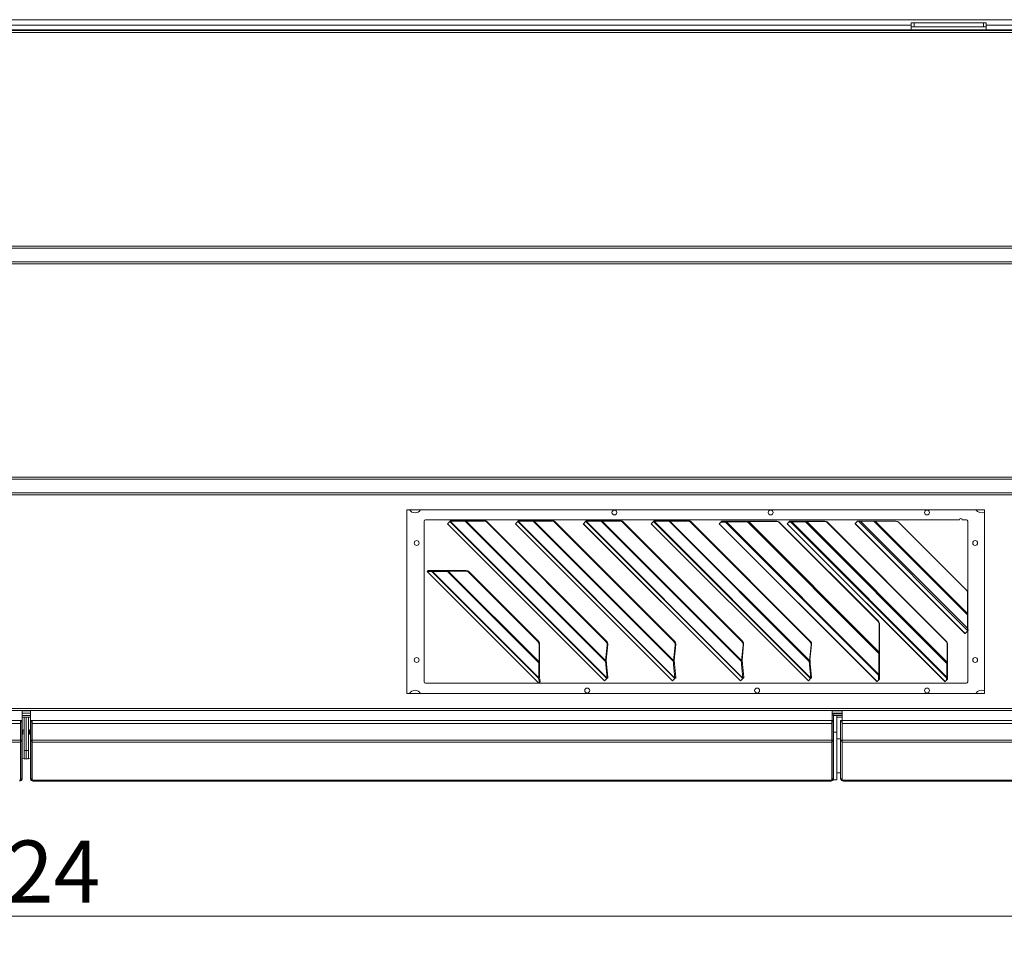
# Model space of a CAD drawing. Units: millimetres. Extents: x 187 to 21753, y 279 to 5832.
# Drawn here: x 4165 to 4890, y 3258 to 3937 of the extents above; entities that cross this region are included whole.
import ezdxf

# ---------------------------------------------------------------- set-up
doc = ezdxf.new("R2010")
doc.units = ezdxf.units.MM
doc.header["$LTSCALE"] = 20
doc.layers.add('AM - Dimension', color=9, linetype='Continuous', lineweight=5, true_color=0x808080)
doc.layers.add('AM - Drawing', color=7, linetype='Continuous', lineweight=5)
doc.styles.add('Libre Frankling 9pkt Light', font='txt.shx')
doc.dimstyles.new('AM salgstegninger', dxfattribs={"dimscale": 20, "dimtxt": 2.28, "dimasz": 2, "dimexe": 1, "dimexo": 0.5, "dimgap": 0.5, "dimtad": 1, "dimdec": 0, "dimrnd": 1e-08, "dimtxsty": 'Libre Frankling 9pkt Light', "dimblk": 'Filled-2', "dimcen": 0.09, "dimdle": 6, "dimclrd": 8, "dimclre": 8, "dimclrt": 7, "dimadec": 0, "dimazin": 2, "dimtfac": 1, "dimtdec": 0, "dimtmove": 0, "dimatfit": 3, "dimldrblk": 'Filled-2', "dimfxl": 1, "dimtolj": 1, "dimlwd": 0, "dimlwe": 0, "dimarcsym": 0})

# ---------------------------------------------------------------- blocks, each defined once
blk = doc.blocks.new('Filled-2')
at = {"color": 0}
for p, q in [((0, 0), (-1, 0.25)), ((-1, 0.25), (-1, -0.25)), ((-1, 0), (0, 0)), ((-1, -0.25), (0, 0))]:
    blk.add_line(p, q, dxfattribs=at)
at = {"color": 0, "flags": 128}
blk.add_lwpolyline([(-1, -0.25), (0, 0), (-1, 0.25), (-1, -0.25)], dxfattribs=at)
at = {"color": 0}
blk.add_solid([(-1, -0.25), (0, 0), (-1, 0.25), (-1, -0.25)], dxfattribs=at)
blk = doc.blocks.new('*D45')
at = {"layer": 'AM - Dimension', "color": 8, "lineweight": 0, "transparency": 16777216}
for p, q in [((3007.89, 3420.3), (3007.89, 3257.52)), ((5331.89, 3420.3), (5331.89, 3257.52)), ((3047.89, 3277.52), (5291.89, 3277.52))]:
    blk.add_line(p, q, dxfattribs=at)
at = {"layer": 'Defpoints', "color": 0, "transparency": 16777216}
for p in [(3007.89, 3430.3), (5331.89, 3430.3), (5331.89, 3277.52)]:
    blk.add_point(p, dxfattribs=at)
at = {"layer": 'AM - Dimension', "color": 8, "lineweight": 0, "transparency": 16777216, "xscale": 40, "yscale": 40, "zscale": 40, "rotation": 180}
blk.add_blockref('Filled-2', (3007.89, 3277.52), dxfattribs=at)
at = {"layer": 'AM - Dimension', "color": 8, "lineweight": 0, "transparency": 16777216, "xscale": 40, "yscale": 40, "zscale": 40}
blk.add_blockref('Filled-2', (5331.89, 3277.52), dxfattribs=at)
at = {"layer": 'AM - Dimension', "color": 7, "lineweight": 5, "transparency": 16777216, "insert": (4086.29, 3310.32), "char_height": 45.6, "attachment_point": 4, "style": 'Libre Frankling 9pkt Light'}
blk.add_mtext('\\A1;2324', dxfattribs=at)

msp = doc.modelspace()

# ---------------------------------------------------------------- linework, layer by layer
at = {"layer": 'AM - Drawing'}
for p, q in [((4930.29, 3936.8), (3591.89, 3936.8)), ((4821.14, 3934.45), (4821.14, 3931.45)), ((4821.14, 3934.45), (4823.14, 3934.45)), ((4823.14, 3931.45), (4823.14, 3934.45)), ((4874.14, 3934.45), (4823.14, 3934.45)), ((4874.14, 3934.45), (4876.14, 3934.45)), ((4874.14, 3934.45), (4874.14, 3931.45)), ((4876.14, 3931.45), (4876.14, 3934.45)), ((3013.75, 3928.8), (5326.03, 3928.8)), ((5326.03, 3927.3), (3013.75, 3927.3)), ((5313.39, 3929.4), (3026.39, 3929.4)), ((3681.14, 3932.8), (4821.14, 3932.8)), ((4823.14, 3931.45), (4821.14, 3931.45)), ((4821.14, 3929.4), (4821.14, 3931.45)), ((4823.14, 3931.45), (4874.14, 3931.45)), ((4876.14, 3931.45), (4874.14, 3931.45)), ((4876.14, 3932.8), (4930.29, 3932.8)), ((4876.14, 3929.4), (4876.14, 3931.45)), ((3013.75, 3770.3), (5326.03, 3770.3)), ((5326.03, 3768.8), (3013.75, 3768.8)), ((3013.75, 3758.8), (5326.03, 3758.8)), ((5326.03, 3757.3), (3013.75, 3757.3)), ((3013.75, 3600.3), (5326.03, 3600.3)), ((5326.03, 3598.8), (3013.75, 3598.8)), ((3013.75, 3588.8), (5326.03, 3588.8)), ((5326.03, 3587.3), (3013.75, 3587.3)), ((4876.64, 3588.9), (3618.64, 3588.9)), ((4449.89, 3576.3), (4874.89, 3576.3)), ((4449.89, 3441.3), (4449.89, 3576.3)), ((4874.89, 3576.3), (4874.89, 3441.3)), ((4462.64, 3449.9), (4462.64, 3567.9)), ((4463.64, 3568.9), (4856.64, 3568.9)), ((4479.77, 3566.06), (4479.79, 3566.08)), ((4479.77, 3566.06), (4595.37, 3450.47)), ((4479.79, 3566.08), (4481.48, 3567.77)), ((4595.39, 3450.49), (4479.79, 3566.08)), ((4481.48, 3567.77), (4482.17, 3568.47)), ((4481.51, 3567.77), (4481.48, 3567.77)), ((4482.2, 3568.47), (4481.51, 3567.77)), ((4481.51, 3567.77), (4597.06, 3452.22)), ((4481.86, 3567.89), (4482.44, 3568.47)), ((4492.87, 3567.89), (4481.86, 3567.89)), ((4597.2, 3452.55), (4481.86, 3567.89)), ((4482.17, 3568.47), (4482.2, 3568.47)), ((4482.44, 3568.47), (4493.45, 3568.47)), ((4493.29, 3568.31), (4492.87, 3567.89)), ((4492.87, 3567.89), (4596.06, 3464.7)), ((4493.45, 3568.47), (4493.29, 3568.31)), ((4493.55, 3568.11), (4493.9, 3568.47)), ((4506.43, 3568.11), (4493.55, 3568.11)), ((4596.2, 3465.46), (4493.55, 3568.11)), ((4493.9, 3568.47), (4506.79, 3568.47)), ((4506.43, 3568.11), (4506.79, 3568.47)), ((4508.67, 3567.15), (4509.02, 3567.5)), ((4508.67, 3567.15), (4596.43, 3479.38)), ((4509.02, 3567.5), (4596.79, 3479.74)), ((4529.77, 3566.06), (4529.79, 3566.08)), ((4529.77, 3566.06), (4645.37, 3450.47)), ((4529.79, 3566.08), (4531.48, 3567.77)), ((4645.39, 3450.49), (4529.79, 3566.08)), ((4531.48, 3567.77), (4532.17, 3568.47)), ((4531.51, 3567.77), (4531.48, 3567.77)), ((4532.2, 3568.47), (4531.51, 3567.77)), ((4531.51, 3567.77), (4647.06, 3452.22)), ((4531.86, 3567.89), (4532.44, 3568.47)), ((4542.87, 3567.89), (4531.86, 3567.89)), ((4647.2, 3452.55), (4531.86, 3567.89)), ((4532.17, 3568.47), (4532.2, 3568.47)), ((4532.44, 3568.47), (4543.45, 3568.47)), ((4543.29, 3568.31), (4542.87, 3567.89)), ((4542.87, 3567.89), (4646.06, 3464.7)), ((4543.45, 3568.47), (4543.29, 3568.31)), ((4543.55, 3568.11), (4543.9, 3568.47)), ((4556.43, 3568.11), (4543.55, 3568.11)), ((4646.2, 3465.46), (4543.55, 3568.11)), ((4543.9, 3568.47), (4556.79, 3568.47)), ((4556.43, 3568.11), (4556.79, 3568.47)), ((4558.67, 3567.15), (4559.02, 3567.5)), ((4558.67, 3567.15), (4646.43, 3479.38)), ((4559.02, 3567.5), (4646.79, 3479.74)), ((4579.77, 3566.06), (4579.79, 3566.08)), ((4579.77, 3566.06), (4695.37, 3450.47)), ((4579.79, 3566.08), (4581.48, 3567.77)), ((4695.39, 3450.49), (4579.79, 3566.08)), ((4581.48, 3567.77), (4582.17, 3568.47)), ((4581.51, 3567.77), (4581.48, 3567.77)), ((4582.2, 3568.47), (4581.51, 3567.77)), ((4581.51, 3567.77), (4697.06, 3452.22)), ((4581.86, 3567.89), (4582.44, 3568.47)), ((4592.87, 3567.89), (4581.86, 3567.89)), ((4697.2, 3452.55), (4581.86, 3567.89)), ((4582.17, 3568.47), (4582.2, 3568.47)), ((4582.44, 3568.47), (4593.45, 3568.47)), ((4593.29, 3568.31), (4592.87, 3567.89)), ((4592.87, 3567.89), (4696.06, 3464.7)), ((4593.45, 3568.47), (4593.29, 3568.31)), ((4593.55, 3568.11), (4593.9, 3568.47)), ((4606.43, 3568.11), (4593.55, 3568.11)), ((4696.2, 3465.46), (4593.55, 3568.11)), ((4593.9, 3568.47), (4606.79, 3568.47)), ((4606.43, 3568.11), (4606.79, 3568.47)), ((4608.67, 3567.15), (4609.02, 3567.5)), ((4608.67, 3567.15), (4696.43, 3479.38)), ((4609.02, 3567.5), (4696.79, 3479.74)), ((4629.77, 3566.06), (4629.79, 3566.08)), ((4629.77, 3566.06), (4745.37, 3450.47)), ((4629.79, 3566.08), (4631.48, 3567.77)), ((4745.39, 3450.49), (4629.79, 3566.08)), ((4631.48, 3567.77), (4632.17, 3568.47)), ((4631.51, 3567.77), (4631.48, 3567.77)), ((4632.2, 3568.47), (4631.51, 3567.77)), ((4631.51, 3567.77), (4747.06, 3452.22)), ((4631.86, 3567.89), (4632.44, 3568.47)), ((4642.87, 3567.89), (4631.86, 3567.89)), ((4747.2, 3452.55), (4631.86, 3567.89)), ((4632.17, 3568.47), (4632.2, 3568.47)), ((4632.44, 3568.47), (4643.45, 3568.47)), ((4643.29, 3568.31), (4642.87, 3567.89)), ((4642.87, 3567.89), (4746.06, 3464.7)), ((4643.45, 3568.47), (4643.29, 3568.31)), ((4643.55, 3568.11), (4643.9, 3568.47)), ((4656.43, 3568.11), (4643.55, 3568.11)), ((4746.2, 3465.46), (4643.55, 3568.11)), ((4643.9, 3568.47), (4656.79, 3568.47)), ((4656.43, 3568.11), (4656.79, 3568.47)), ((4658.67, 3567.15), (4659.02, 3567.5)), ((4658.67, 3567.15), (4746.43, 3479.38)), ((4659.02, 3567.5), (4746.79, 3479.74)), ((4679.77, 3566.06), (4679.82, 3566.11)), ((4679.77, 3566.06), (4795.93, 3449.9)), ((4679.82, 3566.11), (4680.93, 3567.22)), ((4795.98, 3449.95), (4679.82, 3566.11)), ((4680.93, 3567.22), (4681.61, 3567.9)), ((4684.5, 3567.22), (4680.93, 3567.22)), ((4681.61, 3567.9), (4685.18, 3567.9)), ((4684.5, 3567.22), (4685.18, 3567.9)), ((4685.05, 3567.4), (4684.5, 3567.22)), ((4684.5, 3567.22), (4797.09, 3454.63)), ((4685.05, 3567.4), (4685.55, 3567.9)), ((4700.59, 3567.4), (4685.05, 3567.4)), ((4797.27, 3455.18), (4685.05, 3567.4)), ((4685.55, 3567.9), (4685.18, 3567.9)), ((4685.55, 3567.9), (4701.09, 3567.9)), ((4700.59, 3567.4), (4701.09, 3567.9)), ((4701.54, 3567.72), (4700.59, 3567.4)), ((4700.59, 3567.4), (4797.27, 3470.72)), ((4701.72, 3567.9), (4701.09, 3567.9)), ((4701.54, 3567.72), (4701.72, 3567.9)), ((4721.89, 3567.72), (4701.54, 3567.72)), ((4797.59, 3471.67), (4701.54, 3567.72)), ((4701.72, 3567.9), (4722.07, 3567.9)), ((4722.07, 3567.9), (4721.89, 3567.72)), ((4724.04, 3566.82), (4724.23, 3567)), ((4724.04, 3566.82), (4796.69, 3494.17)), ((4796.87, 3494.36), (4724.23, 3567)), ((4729.77, 3566.06), (4729.82, 3566.11)), ((4729.77, 3566.06), (4845.93, 3449.9)), ((4729.82, 3566.11), (4730.93, 3567.22)), ((4845.98, 3449.95), (4729.82, 3566.11)), ((4730.93, 3567.22), (4731.61, 3567.9)), ((4732.54, 3567.22), (4730.93, 3567.22)), ((4731.61, 3567.9), (4733.22, 3567.9)), ((4732.54, 3567.22), (4733.22, 3567.9)), ((4733.09, 3567.4), (4732.54, 3567.22)), ((4732.54, 3567.22), (4847.09, 3452.67)), ((4733.09, 3567.4), (4733.59, 3567.9)), ((4743.27, 3567.4), (4733.09, 3567.4)), ((4847.27, 3453.22), (4733.09, 3567.4)), ((4733.59, 3567.9), (4733.22, 3567.9)), ((4733.59, 3567.9), (4743.77, 3567.9)), ((4743.27, 3567.4), (4743.77, 3567.9)), ((4744.22, 3567.72), (4743.27, 3567.4)), ((4743.27, 3567.4), (4847.27, 3463.4)), ((4744.4, 3567.9), (4743.77, 3567.9)), ((4744.22, 3567.72), (4744.4, 3567.9)), ((4757.25, 3567.72), (4744.22, 3567.72)), ((4847.59, 3464.35), (4744.22, 3567.72)), ((4744.4, 3567.9), (4757.43, 3567.9)), ((4757.43, 3567.9), (4757.25, 3567.72)), ((4759.4, 3566.82), (4759.58, 3567)), ((4759.4, 3566.82), (4846.69, 3479.53)), ((4846.87, 3479.72), (4759.58, 3567)), ((4779.77, 3566.06), (4779.88, 3566.17)), ((4779.77, 3566.06), (4860.58, 3485.26)), ((4779.88, 3566.17), (4781.61, 3567.9)), ((4860.68, 3485.37), (4779.88, 3566.17)), ((4782.2, 3567.9), (4781.61, 3567.9)), ((4782.2, 3567.9), (4783.73, 3567.9)), ((4782.2, 3567.9), (4862.41, 3487.69)), ((4793.52, 3567.9), (4783.73, 3567.9)), ((4862.41, 3489.22), (4783.73, 3567.9)), ((4793.52, 3567.9), (4794.6, 3567.9)), ((4793.52, 3567.9), (4862.41, 3499)), ((4809.76, 3567.9), (4794.6, 3567.9)), ((4862.41, 3500.09), (4794.6, 3567.9)), ((4811.89, 3567.02), (4861.54, 3517.37)), ((4858.64, 3568.9), (4861.64, 3568.9)), ((4862.64, 3567.9), (4862.64, 3499.41)), ((4465.62, 3531.63), (4464.91, 3530.92)), ((4464.91, 3530.92), (4546.85, 3448.98)), ((4465.64, 3531.63), (4464.94, 3530.93)), ((4468.34, 3530.93), (4464.94, 3530.93)), ((4546.88, 3449), (4464.94, 3530.93)), ((4465.64, 3531.63), (4469.04, 3531.63)), ((4469.04, 3531.63), (4468.34, 3530.93)), ((4468.34, 3530.93), (4546.86, 3452.41)), ((4469.27, 3531.63), (4468.7, 3531.05)), ((4479.71, 3531.05), (4468.7, 3531.05)), ((4546.98, 3452.76), (4468.7, 3531.05)), ((4469.27, 3531.63), (4480.29, 3531.63)), ((4480.13, 3531.47), (4479.71, 3531.05)), ((4479.71, 3531.05), (4546.98, 3463.78)), ((4480.29, 3531.63), (4480.13, 3531.47)), ((4480.39, 3531.28), (4480.74, 3531.63)), ((4493.27, 3531.28), (4480.39, 3531.28)), ((4547.21, 3464.45), (4480.39, 3531.28)), ((4480.74, 3531.63), (4493.62, 3531.63)), ((4493.27, 3531.28), (4493.62, 3531.63)), ((4495.51, 3530.31), (4495.86, 3530.66)), ((4495.51, 3530.31), (4546.24, 3479.58)), ((4495.86, 3530.66), (4546.59, 3479.93)), ((4862.41, 3500.09), (4862.41, 3515.25)), ((4796.87, 3494.36), (4796.69, 3494.17)), ((4862.41, 3499), (4862.69, 3499.27)), ((4862.41, 3489.22), (4862.41, 3499)), ((4862.69, 3499.27), (4862.69, 3489.49)), ((4797.59, 3492.02), (4797.77, 3492.21)), ((4797.59, 3471.67), (4797.59, 3492.02)), ((4797.77, 3492.21), (4797.77, 3471.86)), ((4860.61, 3485.29), (4860.58, 3485.26)), ((4860.68, 3485.37), (4860.61, 3485.29)), ((4860.68, 3485.37), (4862.41, 3487.1)), ((4862.41, 3489.22), (4862.55, 3489.36)), ((4862.41, 3487.69), (4863.07, 3488.34)), ((4862.41, 3487.1), (4863.07, 3487.75)), ((4862.41, 3487.1), (4862.41, 3487.69)), ((4862.55, 3489.36), (4862.69, 3489.49)), ((4862.64, 3487.32), (4862.64, 3449.9)), ((4863.07, 3488.34), (4863.07, 3487.75)), ((4546.59, 3479.93), (4546.24, 3479.58)), ((4596.79, 3479.74), (4596.43, 3479.38)), ((4646.79, 3479.74), (4646.43, 3479.38)), ((4696.79, 3479.74), (4696.43, 3479.38)), ((4746.79, 3479.74), (4746.43, 3479.38)), ((4846.87, 3479.72), (4846.69, 3479.53)), ((4547.21, 3477.34), (4547.56, 3477.69)), ((4547.21, 3464.45), (4547.21, 3477.34)), ((4547.56, 3477.69), (4547.56, 3464.81)), ((4596.2, 3465.46), (4597.39, 3476.87)), ((4597.74, 3477.22), (4596.56, 3465.81)), ((4597.74, 3477.22), (4597.39, 3476.87)), ((4646.2, 3465.46), (4647.39, 3476.87)), ((4647.74, 3477.22), (4646.56, 3465.81)), ((4647.74, 3477.22), (4647.39, 3476.87)), ((4696.2, 3465.46), (4697.39, 3476.87)), ((4697.74, 3477.22), (4696.56, 3465.81)), ((4697.74, 3477.22), (4697.39, 3476.87)), ((4746.2, 3465.46), (4747.39, 3476.87)), ((4747.74, 3477.22), (4746.56, 3465.81)), ((4747.74, 3477.22), (4747.39, 3476.87)), ((4797.27, 3470.72), (4797.66, 3471.12)), ((4797.27, 3455.18), (4797.27, 3470.72)), ((4797.59, 3471.67), (4797.77, 3471.86)), ((4797.66, 3471.12), (4797.77, 3471.22)), ((4797.77, 3471.22), (4797.77, 3455.68)), ((4847.59, 3477.38), (4847.77, 3477.56)), ((4847.59, 3464.35), (4847.59, 3477.38)), ((4847.77, 3477.56), (4847.77, 3464.53)), ((4546.98, 3463.78), (4547.4, 3464.2)), ((4546.98, 3452.76), (4546.98, 3463.78)), ((4547.21, 3464.45), (4547.56, 3464.81)), ((4547.4, 3464.2), (4547.56, 3464.36)), ((4547.56, 3464.36), (4547.56, 3453.34)), ((4596.06, 3464.7), (4596.39, 3465.02)), ((4596.23, 3463.06), (4596.06, 3464.7)), ((4596.2, 3465.46), (4596.4, 3465.66)), ((4596.23, 3463.06), (4596.81, 3463.64)), ((4596.39, 3465.02), (4596.64, 3465.27)), ((4596.4, 3465.66), (4596.56, 3465.81)), ((4596.64, 3465.27), (4596.81, 3463.64)), ((4596.81, 3463.64), (4596.8, 3463.17)), ((4646.06, 3464.7), (4646.39, 3465.02)), ((4646.23, 3463.06), (4646.06, 3464.7)), ((4646.2, 3465.46), (4646.4, 3465.66)), ((4646.23, 3463.06), (4646.81, 3463.64)), ((4646.39, 3465.02), (4646.64, 3465.27)), ((4646.4, 3465.66), (4646.56, 3465.81)), ((4646.64, 3465.27), (4646.81, 3463.64)), ((4646.81, 3463.64), (4646.8, 3463.17)), ((4696.06, 3464.7), (4696.39, 3465.02)), ((4696.23, 3463.06), (4696.06, 3464.7)), ((4696.2, 3465.46), (4696.4, 3465.66)), ((4696.23, 3463.06), (4696.81, 3463.64)), ((4696.39, 3465.02), (4696.64, 3465.27)), ((4696.4, 3465.66), (4696.56, 3465.81)), ((4696.64, 3465.27), (4696.81, 3463.64)), ((4696.81, 3463.64), (4696.8, 3463.17)), ((4746.06, 3464.7), (4746.39, 3465.02)), ((4746.23, 3463.06), (4746.06, 3464.7)), ((4746.2, 3465.46), (4746.4, 3465.66)), ((4746.23, 3463.06), (4746.81, 3463.64)), ((4746.39, 3465.02), (4746.64, 3465.27)), ((4746.4, 3465.66), (4746.56, 3465.81)), ((4746.64, 3465.27), (4746.81, 3463.64)), ((4746.81, 3463.64), (4746.8, 3463.17)), ((4847.27, 3463.4), (4847.66, 3463.8)), ((4847.27, 3453.22), (4847.27, 3463.4)), ((4847.59, 3464.35), (4847.77, 3464.53)), ((4847.66, 3463.8), (4847.77, 3463.9)), ((4847.77, 3463.9), (4847.77, 3453.72)), ((4596.22, 3462.6), (4596.8, 3463.17)), ((4596.22, 3462.6), (4596.23, 3463.06)), ((4597.21, 3452.58), (4596.22, 3462.6)), ((4596.8, 3463.17), (4597.79, 3453.16)), ((4646.22, 3462.6), (4646.8, 3463.17)), ((4646.22, 3462.6), (4646.23, 3463.06)), ((4647.21, 3452.58), (4646.22, 3462.6)), ((4646.8, 3463.17), (4647.79, 3453.16)), ((4696.22, 3462.6), (4696.8, 3463.17)), ((4696.22, 3462.6), (4696.23, 3463.06)), ((4697.21, 3452.58), (4696.22, 3462.6)), ((4696.8, 3463.17), (4697.79, 3453.16)), ((4746.22, 3462.6), (4746.8, 3463.17)), ((4746.22, 3462.6), (4746.23, 3463.06)), ((4747.21, 3452.58), (4746.22, 3462.6)), ((4746.8, 3463.17), (4747.79, 3453.16)), ((4861.64, 3448.9), (4463.64, 3448.9)), ((4546.88, 3449), (4546.85, 3448.98)), ((4546.86, 3452.41), (4547.2, 3452.75)), ((4547.43, 3449.27), (4546.86, 3452.41)), ((4546.88, 3449), (4547.43, 3449.27)), ((4546.98, 3452.76), (4547.56, 3453.34)), ((4547.2, 3452.75), (4547.56, 3453.11)), ((4547.43, 3449.27), (4548.13, 3449.97)), ((4547.56, 3453.11), (4548.13, 3449.97)), ((4595.39, 3450.49), (4595.37, 3450.47)), ((4595.39, 3450.49), (4597.06, 3452.16)), ((4597.06, 3452.19), (4597.76, 3452.89)), ((4597.06, 3452.16), (4597.76, 3452.86)), ((4597.06, 3452.22), (4597.45, 3452.61)), ((4597.06, 3452.19), (4597.06, 3452.22)), ((4597.06, 3452.16), (4597.06, 3452.19)), ((4597.2, 3452.55), (4597.52, 3452.87)), ((4597.2, 3452.55), (4597.21, 3452.58)), ((4597.21, 3452.58), (4597.79, 3453.16)), ((4597.45, 3452.61), (4597.75, 3452.92)), ((4597.52, 3452.87), (4597.78, 3453.13)), ((4597.75, 3452.92), (4597.76, 3452.89)), ((4597.76, 3452.89), (4597.76, 3452.86)), ((4597.79, 3453.16), (4597.78, 3453.13)), ((4645.39, 3450.49), (4645.37, 3450.47)), ((4645.39, 3450.49), (4647.06, 3452.16)), ((4647.06, 3452.19), (4647.76, 3452.89)), ((4647.06, 3452.16), (4647.76, 3452.86)), ((4647.06, 3452.22), (4647.45, 3452.61)), ((4647.06, 3452.19), (4647.06, 3452.22)), ((4647.06, 3452.16), (4647.06, 3452.19)), ((4647.2, 3452.55), (4647.52, 3452.87)), ((4647.2, 3452.55), (4647.21, 3452.58)), ((4647.21, 3452.58), (4647.79, 3453.16)), ((4647.45, 3452.61), (4647.75, 3452.92)), ((4647.52, 3452.87), (4647.78, 3453.13)), ((4647.75, 3452.92), (4647.76, 3452.89)), ((4647.76, 3452.89), (4647.76, 3452.86)), ((4647.79, 3453.16), (4647.78, 3453.13)), ((4695.39, 3450.49), (4695.37, 3450.47)), ((4695.39, 3450.49), (4697.06, 3452.16)), ((4697.06, 3452.19), (4697.76, 3452.89)), ((4697.06, 3452.16), (4697.76, 3452.86)), ((4697.06, 3452.22), (4697.45, 3452.61)), ((4697.06, 3452.19), (4697.06, 3452.22)), ((4697.06, 3452.16), (4697.06, 3452.19)), ((4697.2, 3452.55), (4697.52, 3452.87)), ((4697.2, 3452.55), (4697.21, 3452.58)), ((4697.21, 3452.58), (4697.79, 3453.16)), ((4697.45, 3452.61), (4697.75, 3452.92)), ((4697.52, 3452.87), (4697.78, 3453.13)), ((4697.75, 3452.92), (4697.76, 3452.89)), ((4697.76, 3452.89), (4697.76, 3452.86)), ((4697.79, 3453.16), (4697.78, 3453.13)), ((4745.39, 3450.49), (4745.37, 3450.47)), ((4745.39, 3450.49), (4747.06, 3452.16)), ((4747.06, 3452.19), (4747.76, 3452.89)), ((4747.06, 3452.16), (4747.76, 3452.86)), ((4747.06, 3452.22), (4747.45, 3452.61)), ((4747.06, 3452.19), (4747.06, 3452.22)), ((4747.06, 3452.16), (4747.06, 3452.19)), ((4747.2, 3452.55), (4747.52, 3452.87)), ((4747.2, 3452.55), (4747.21, 3452.58)), ((4747.21, 3452.58), (4747.79, 3453.16)), ((4747.45, 3452.61), (4747.75, 3452.92)), ((4747.52, 3452.87), (4747.78, 3453.13)), ((4747.75, 3452.92), (4747.76, 3452.89)), ((4747.76, 3452.89), (4747.76, 3452.86)), ((4747.79, 3453.16), (4747.78, 3453.13)), ((4795.98, 3449.95), (4795.93, 3449.9)), ((4795.98, 3449.95), (4797.09, 3451.06)), ((4797.09, 3454.63), (4797.77, 3455.31)), ((4797.09, 3451.06), (4797.09, 3454.63)), ((4797.09, 3451.06), (4797.77, 3451.74)), ((4797.27, 3455.18), (4797.77, 3455.68)), ((4797.77, 3455.31), (4797.77, 3451.74)), ((4845.98, 3449.95), (4845.93, 3449.9)), ((4845.98, 3449.95), (4847.09, 3451.06)), ((4847.09, 3452.67), (4847.77, 3453.35)), ((4847.09, 3451.06), (4847.09, 3452.67)), ((4847.09, 3451.06), (4847.77, 3451.74)), ((4847.27, 3453.22), (4847.77, 3453.72)), ((4847.77, 3453.35), (4847.77, 3451.74)), ((4874.89, 3441.3), (4449.89, 3441.3)), ((5326.03, 3430.3), (3013.75, 3430.3)), ((3013.75, 3428.8), (5326.03, 3428.8)), ((4166.84, 3428.8), (4166.84, 3421.3)), ((4172.94, 3428.4), (4166.84, 3428.4)), ((4172.94, 3421.3), (4172.94, 3428.8)), ((4762.94, 3428.8), (4762.94, 3421.3)), ((4770.14, 3428.4), (4762.94, 3428.4)), ((4770.14, 3421.3), (4770.14, 3428.8)), ((3577.04, 3421.3), (4165.64, 3421.3)), ((4165.64, 3419.3), (4165.64, 3421.3)), ((4165.64, 3421.3), (4165.84, 3421.3)), ((4165.84, 3420.3), (4165.84, 3421.3)), ((4166.84, 3421.3), (4165.84, 3421.3)), ((4165.84, 3420.3), (4165.84, 3406.89)), ((4166.84, 3420.3), (4165.84, 3420.3)), ((4166.84, 3426.9), (4172.94, 3426.9)), ((4166.84, 3425.01), (4172.94, 3425.01)), ((4166.84, 3423.9), (4172.94, 3423.9)), ((4166.84, 3420.3), (4166.84, 3421.3)), ((4166.84, 3420.3), (4166.84, 3406.89)), ((4168.39, 3423.9), (4168.39, 3399.3)), ((4169.89, 3399.3), (4169.89, 3423.9)), ((4169.89, 3423.9), (4169.89, 3399.3)), ((4171.39, 3399.3), (4171.39, 3423.9)), ((4172.94, 3421.3), (4172.94, 3420.3)), ((4172.94, 3421.3), (4173.94, 3421.3)), ((4172.94, 3406.89), (4172.94, 3420.3)), ((4172.94, 3420.3), (4173.94, 3420.3)), ((4174.14, 3421.3), (4173.94, 3421.3)), ((4173.94, 3421.3), (4173.94, 3420.3)), ((4173.94, 3406.89), (4173.94, 3420.3)), ((4174.14, 3421.3), (4762.74, 3421.3)), ((4174.14, 3421.3), (4174.14, 3419.3)), ((4762.94, 3421.3), (4762.74, 3421.3)), ((4762.74, 3419.3), (4762.74, 3421.3)), ((4762.94, 3426.9), (4770.14, 3426.9)), ((4763.94, 3425.3), (4762.94, 3425.3)), ((4762.94, 3420.3), (4762.94, 3421.3)), ((4763.94, 3421.3), (4762.94, 3421.3)), ((4762.94, 3420.3), (4762.94, 3406.89)), ((4763.94, 3420.3), (4762.94, 3420.3)), ((4763.94, 3421.3), (4763.94, 3425.3)), ((4763.94, 3425.01), (4770.14, 3425.01)), ((4763.94, 3420.3), (4763.94, 3421.3)), ((4763.94, 3420.3), (4763.94, 3406.89)), ((4764.94, 3426.9), (4764.94, 3426.3)), ((4764.94, 3426.3), (4770.14, 3426.3)), ((4766.44, 3425.01), (4766.44, 3412.8)), ((4766.44, 3423.9), (4770.14, 3423.9)), ((4769.14, 3421.3), (4769.14, 3420.3)), ((4769.14, 3421.3), (4770.14, 3421.3)), ((4769.14, 3406.89), (4769.14, 3420.3)), ((4769.14, 3420.3), (4770.14, 3420.3)), ((4770.34, 3421.3), (4770.14, 3421.3)), ((4770.14, 3421.3), (4770.14, 3420.3)), ((4770.14, 3406.89), (4770.14, 3420.3)), ((4770.34, 3421.3), (5325, 3421.3)), ((4770.34, 3421.3), (4770.34, 3419.3)), ((3577.04, 3419.3), (4165.64, 3419.3)), ((4165.64, 3419.3), (4165.64, 3406.8)), ((4165.84, 3412.8), (4165.64, 3412.8)), ((4168.39, 3414.69), (4167.44, 3414.3)), ((4167.44, 3411.3), (4167.44, 3414.3)), ((4172.34, 3414.3), (4171.39, 3414.69)), ((4172.34, 3414.3), (4172.34, 3411.3)), ((4174.14, 3412.8), (4173.94, 3412.8)), ((4174.14, 3419.3), (4762.74, 3419.3)), ((4174.14, 3406.8), (4174.14, 3419.3)), ((4762.74, 3419.3), (4762.74, 3406.8)), ((4762.94, 3412.8), (4762.74, 3412.8)), ((4766.44, 3412.8), (4763.94, 3412.8)), ((4766.44, 3377.8), (4766.44, 3412.8)), ((4770.34, 3412.8), (4770.14, 3412.8)), ((4770.34, 3419.3), (5326, 3419.3)), ((4770.34, 3406.8), (4770.34, 3419.3)), ((3577.04, 3406.8), (4165.64, 3406.8)), ((4165.64, 3405.39), (4165.64, 3406.8)), ((4165.84, 3406.18), (4165.84, 3406.89)), ((4166.84, 3406.89), (4165.84, 3406.89)), ((4165.84, 3406.18), (4165.84, 3378.45)), ((4166.84, 3406.18), (4165.84, 3406.18)), ((4166.84, 3411.3), (4167.44, 3411.3)), ((4166.84, 3406.18), (4166.84, 3406.89)), ((4166.84, 3406.18), (4166.84, 3378.45)), ((4172.34, 3411.3), (4172.94, 3411.3)), ((4172.94, 3406.89), (4172.94, 3406.18)), ((4172.94, 3406.89), (4173.94, 3406.89)), ((4172.94, 3378.45), (4172.94, 3406.18)), ((4172.94, 3406.18), (4173.94, 3406.18)), ((4173.94, 3406.89), (4173.94, 3406.18)), ((4173.94, 3378.45), (4173.94, 3406.18)), ((4174.14, 3406.8), (4762.74, 3406.8)), ((4174.14, 3406.8), (4174.14, 3405.39)), ((4762.74, 3405.39), (4762.74, 3406.8)), ((4762.94, 3406.18), (4762.94, 3406.89)), ((4763.94, 3406.89), (4762.94, 3406.89)), ((4762.94, 3406.18), (4762.94, 3378.45)), ((4763.94, 3406.18), (4762.94, 3406.18)), ((4763.94, 3406.18), (4763.94, 3406.89)), ((4763.94, 3406.18), (4763.94, 3378.45)), ((4766.44, 3408), (4769.14, 3408)), ((4769.14, 3406.89), (4769.14, 3406.18)), ((4769.14, 3406.89), (4770.14, 3406.89)), ((4769.14, 3378.45), (4769.14, 3406.18)), ((4769.14, 3406.18), (4770.14, 3406.18)), ((4770.14, 3406.89), (4770.14, 3406.18)), ((4770.14, 3378.45), (4770.14, 3406.18)), ((5326, 3406.8), (4770.34, 3406.8)), ((4770.34, 3406.8), (4770.34, 3405.39)), ((3577.04, 3405.39), (4165.64, 3405.39)), ((4165.64, 3405.39), (4165.64, 3377.6)), ((4168.39, 3399.3), (4168.39, 3393.3)), ((4169.89, 3399.3), (4168.39, 3399.3)), ((4169.89, 3393.3), (4169.89, 3399.3)), ((4169.89, 3399.3), (4169.89, 3393.3)), ((4171.39, 3399.3), (4169.89, 3399.3)), ((4171.39, 3393.3), (4171.39, 3399.3)), ((4174.14, 3405.39), (4762.74, 3405.39)), ((4174.14, 3377.6), (4174.14, 3405.39)), ((4762.74, 3405.39), (4762.74, 3377.6)), ((5325.71, 3405.39), (4770.34, 3405.39)), ((4770.34, 3377.6), (4770.34, 3405.39)), ((4166.84, 3393.43), (4168.34, 3393.3)), ((4168.34, 3393.3), (4168.34, 3396.3)), ((4168.34, 3396.3), (4168.39, 3396.3)), ((4168.39, 3393.3), (4169.89, 3393.3)), ((4169.89, 3393.3), (4171.39, 3393.3)), ((4171.39, 3396.3), (4171.44, 3396.3)), ((4171.44, 3393.3), (4171.44, 3396.3)), ((4172.94, 3393.43), (4171.44, 3393.3)), ((4164.84, 3377.39), (4165.34, 3377.39)), ((4165.84, 3378.36), (4165.84, 3378.45)), ((4166.84, 3378.45), (4165.84, 3378.45)), ((4166.84, 3378.36), (4165.84, 3378.36)), ((4166.84, 3378.36), (4166.84, 3378.45)), ((4172.94, 3378.45), (4172.94, 3378.36)), ((4172.94, 3378.45), (4173.94, 3378.45)), ((4172.94, 3378.36), (4173.94, 3378.36)), ((4173.94, 3378.45), (4173.94, 3378.36)), ((4174.94, 3377.39), (4174.44, 3377.39)), ((4174.94, 3377.39), (4761.94, 3377.39)), ((4174.94, 3377.39), (4174.94, 3376.8)), ((4174.94, 3376.8), (4761.94, 3376.8)), ((4761.94, 3377.39), (4761.94, 3376.8)), ((4761.94, 3377.39), (4762.44, 3377.39)), ((4762.94, 3378.36), (4762.94, 3378.45)), ((4763.94, 3378.45), (4762.94, 3378.45)), ((4763.94, 3378.36), (4762.94, 3378.36)), ((4763.67, 3377.8), (4766.44, 3377.8)), ((4763.94, 3378.36), (4763.94, 3378.45)), ((4769.14, 3383), (4766.44, 3383)), ((4769.14, 3378.45), (4769.14, 3378.36)), ((4769.14, 3378.45), (4770.14, 3378.45)), ((4769.14, 3378.36), (4770.14, 3378.36)), ((4770.14, 3378.45), (4770.14, 3378.36)), ((4771.14, 3377.39), (4770.64, 3377.39)), ((4771.14, 3377.39), (5297.14, 3377.39)), ((4771.14, 3377.39), (4771.14, 3376.8)), ((4771.14, 3376.8), (5297.14, 3376.8))]:
    msp.add_line(p, q, dxfattribs=at)
for centre in [(4602.64, 3574.4), (4717.64, 3574.4), (4832.64, 3574.4), (4457.14, 3551.9), (4868.14, 3551.9), (4457.14, 3465.9), (4868.14, 3465.9), (4582.64, 3443.4), (4707.64, 3443.4), (4832.64, 3443.4)]:
    msp.add_circle(centre, 1.8, dxfattribs=at)
for centre, radius, start, end in [((4876.64, 3582.9), 6, 79.52469, 90), ((4455.94, 3578.9), 4.75, 213.18666, 326.81334), ((4872.64, 3578.9), 4.75, 213.18666, 298.28548), ((4463.64, 3567.9), 1, 90, 180), ((4809.76, 3564.9), 3, 45, 90), ((4857.64, 3568.9), 1, 0, 180), ((4861.64, 3567.9), 1, 0, 90), ((4859.41, 3515.25), 3, 0, 45), ((4463.64, 3449.9), 1, 180, 270), ((4861.64, 3449.9), 1, 270, 0), ((4455.94, 3438.9), 4.75, 30.34882, 149.65118), ((4872.64, 3438.9), 4.75, 61.71452, 149.65118), ((4455.94, 3438.9), 2.5, 73.7398, 106.2602), ((4872.64, 3438.9), 2.5, 73.7398, 106.2602), ((4164.84, 3419.3), 2, 60, 66.42182), ((4164.84, 3419.3), 1, 0, 36.8699), ((4174.94, 3419.3), 2, 113.57818, 120), ((4174.94, 3419.3), 1, 143.1301, 180), ((4764.94, 3425.3), 2, 126.8699, 180), ((4764.94, 3425.3), 1, 90, 180), ((4771.14, 3419.3), 2, 113.57818, 120), ((4771.14, 3419.3), 1, 143.1301, 180), ((4164.84, 3378.8), 2, 270, 347.24922), ((4164.84, 3378.8), 1, 323.1301, 0), ((4174.94, 3378.8), 2, 192.75078, 270), ((4174.94, 3378.8), 1, 180, 216.8699), ((4761.94, 3378.8), 2, 270, 347.24922), ((4761.94, 3378.8), 1, 323.1301, 0), ((4771.14, 3378.8), 2, 192.75078, 270), ((4771.14, 3378.8), 1, 180, 216.8699)]:
    msp.add_arc(centre, radius, start, end, dxfattribs=at)
for centre, major_axis, ratio, start_param, end_param in [((4506.83, 3565.31), (-2.12, 2.12), 0.866025, 4.712389, 5.569461), ((4507.19, 3565.66), (2.12, -2.12), 0.866025, 1.570796, 2.427868), ((4556.83, 3565.31), (-2.12, 2.12), 0.866025, 4.712389, 5.569461), ((4557.19, 3565.66), (2.12, -2.12), 0.866025, 1.570796, 2.427868), ((4606.83, 3565.31), (-2.12, 2.12), 0.866025, 4.712389, 5.569461), ((4607.19, 3565.66), (2.12, -2.12), 0.866025, 1.570796, 2.427868), ((4656.83, 3565.31), (-2.12, 2.12), 0.866025, 4.712389, 5.569461), ((4657.19, 3565.66), (2.12, -2.12), 0.866025, 1.570796, 2.427868), ((4721.99, 3564.77), (2.12, -2.12), 0.965926, 1.570796, 2.373525), ((4722.18, 3564.95), (-2.12, 2.12), 0.965926, 4.712389, 5.515118), ((4757.35, 3564.77), (2.12, -2.12), 0.965926, 1.570796, 2.373525), ((4757.54, 3564.95), (-2.12, 2.12), 0.965926, 4.712389, 5.515118), ((4493.67, 3528.47), (-2.12, 2.12), 0.866025, 4.712389, 5.569461), ((4494.03, 3528.82), (2.12, -2.12), 0.866025, 1.570796, 2.427868), ((4794.64, 3492.13), (2.12, -2.12), 0.965926, 0.768068, 1.570796), ((4794.82, 3492.31), (-2.12, 2.12), 0.965926, 3.90966, 4.712389), ((4544.4, 3477.74), (2.12, -2.12), 0.866025, 0.713724, 1.570796), ((4544.76, 3478.09), (-2.12, 2.12), 0.866025, 3.855317, 4.712389), ((4594.6, 3477.54), (-2.12, 2.12), 0.866025, 3.754254, 4.712389), ((4594.95, 3477.9), (2.12, -2.12), 0.866025, 0.612661, 1.570796), ((4644.6, 3477.54), (-2.12, 2.12), 0.866025, 3.754254, 4.712389), ((4644.95, 3477.9), (2.12, -2.12), 0.866025, 0.612661, 1.570796), ((4694.6, 3477.54), (-2.12, 2.12), 0.866025, 3.754254, 4.712389), ((4694.95, 3477.9), (2.12, -2.12), 0.866025, 0.612661, 1.570796), ((4744.6, 3477.54), (-2.12, 2.12), 0.866025, 3.754254, 4.712389), ((4744.95, 3477.9), (2.12, -2.12), 0.866025, 0.612661, 1.570796), ((4844.64, 3477.48), (2.12, -2.12), 0.965926, 0.768068, 1.570796), ((4844.82, 3477.67), (-2.12, 2.12), 0.965926, 3.90966, 4.712389), ((4165.34, 3377.6), (0.3, 0), 0.707107, 4.712389, 6.283185), ((4174.44, 3377.6), (-0.3, 0), 0.707107, 0, 1.570796), ((4762.44, 3377.6), (0.3, 0), 0.707107, 4.712389, 6.283185), ((4770.64, 3377.6), (-0.3, 0), 0.707107, 0, 1.570796)]:
    msp.add_ellipse(centre, major_axis=major_axis, ratio=ratio, start_param=start_param, end_param=end_param, dxfattribs=at)
for points in [[(4481.86, 3567.89), (4481.7, 3567.81), (4481.58, 3567.77), (4481.51, 3567.77)], [(4482.2, 3568.47), (4482.26, 3568.45), (4482.34, 3568.45), (4482.44, 3568.47)], [(4493.55, 3568.11), (4493.29, 3568.01), (4493.06, 3567.93), (4492.87, 3567.89)], [(4493.45, 3568.47), (4493.58, 3568.45), (4493.74, 3568.45), (4493.9, 3568.47)], [(4531.86, 3567.89), (4531.7, 3567.81), (4531.58, 3567.77), (4531.51, 3567.77)], [(4532.2, 3568.47), (4532.26, 3568.45), (4532.34, 3568.45), (4532.44, 3568.47)], [(4543.55, 3568.11), (4543.29, 3568.01), (4543.06, 3567.93), (4542.87, 3567.89)], [(4543.45, 3568.47), (4543.58, 3568.45), (4543.74, 3568.45), (4543.9, 3568.47)], [(4581.86, 3567.89), (4581.7, 3567.81), (4581.58, 3567.77), (4581.51, 3567.77)], [(4582.2, 3568.47), (4582.26, 3568.45), (4582.34, 3568.45), (4582.44, 3568.47)], [(4593.55, 3568.11), (4593.29, 3568.01), (4593.06, 3567.93), (4592.87, 3567.89)], [(4593.45, 3568.47), (4593.58, 3568.45), (4593.74, 3568.45), (4593.9, 3568.47)], [(4631.86, 3567.89), (4631.7, 3567.81), (4631.58, 3567.77), (4631.51, 3567.77)], [(4632.2, 3568.47), (4632.26, 3568.45), (4632.34, 3568.45), (4632.44, 3568.47)], [(4643.55, 3568.11), (4643.29, 3568.01), (4643.06, 3567.93), (4642.87, 3567.89)], [(4643.45, 3568.47), (4643.58, 3568.45), (4643.74, 3568.45), (4643.9, 3568.47)], [(4464.94, 3530.93), (4464.93, 3530.92), (4464.91, 3530.92), (4464.91, 3530.92)], [(4465.62, 3531.63), (4465.62, 3531.63), (4465.63, 3531.63), (4465.64, 3531.63)], [(4468.7, 3531.05), (4468.54, 3530.97), (4468.42, 3530.93), (4468.34, 3530.93)], [(4469.04, 3531.63), (4469.1, 3531.61), (4469.18, 3531.61), (4469.27, 3531.63)], [(4480.39, 3531.28), (4480.13, 3531.17), (4479.9, 3531.09), (4479.71, 3531.05)], [(4480.29, 3531.63), (4480.42, 3531.61), (4480.58, 3531.62), (4480.74, 3531.63)], [(4862.41, 3500.09), (4862.5, 3499.81), (4862.59, 3499.54), (4862.69, 3499.27)], [(4862.41, 3499), (4862.41, 3499.36), (4862.41, 3499.72), (4862.41, 3500.09)], [(4862.41, 3487.69), (4862.3, 3488.08), (4862.33, 3488.62), (4862.41, 3489.22)], [(4862.69, 3489.49), (4862.77, 3489.06), (4862.88, 3488.67), (4863.07, 3488.34)], [(4797.27, 3470.72), (4797.34, 3471), (4797.45, 3471.33), (4797.59, 3471.67)], [(4797.77, 3471.86), (4797.76, 3471.63), (4797.75, 3471.41), (4797.77, 3471.22)], [(4546.98, 3463.78), (4547.02, 3463.97), (4547.1, 3464.2), (4547.21, 3464.45)], [(4547.56, 3464.81), (4547.55, 3464.64), (4547.55, 3464.49), (4547.56, 3464.36)], [(4596.06, 3464.7), (4596.08, 3464.92), (4596.13, 3465.18), (4596.2, 3465.46)], [(4596.56, 3465.81), (4596.57, 3465.62), (4596.6, 3465.44), (4596.64, 3465.27)], [(4646.06, 3464.7), (4646.08, 3464.92), (4646.13, 3465.18), (4646.2, 3465.46)], [(4646.56, 3465.81), (4646.57, 3465.62), (4646.6, 3465.44), (4646.64, 3465.27)], [(4696.06, 3464.7), (4696.08, 3464.92), (4696.13, 3465.18), (4696.2, 3465.46)], [(4696.56, 3465.81), (4696.57, 3465.62), (4696.6, 3465.44), (4696.64, 3465.27)], [(4746.06, 3464.7), (4746.08, 3464.92), (4746.13, 3465.18), (4746.2, 3465.46)], [(4746.56, 3465.81), (4746.57, 3465.62), (4746.6, 3465.44), (4746.64, 3465.27)], [(4847.27, 3463.4), (4847.34, 3463.68), (4847.45, 3464.01), (4847.59, 3464.35)], [(4847.77, 3464.53), (4847.76, 3464.31), (4847.75, 3464.09), (4847.77, 3463.9)], [(4546.86, 3452.41), (4546.86, 3452.49), (4546.9, 3452.61), (4546.98, 3452.76)], [(4547.56, 3453.34), (4547.54, 3453.24), (4547.54, 3453.17), (4547.56, 3453.11)], [(4597.06, 3452.22), (4597.06, 3452.29), (4597.11, 3452.4), (4597.2, 3452.55)], [(4597.78, 3453.13), (4597.75, 3453.04), (4597.74, 3452.96), (4597.75, 3452.92)], [(4647.06, 3452.22), (4647.06, 3452.29), (4647.11, 3452.4), (4647.2, 3452.55)], [(4647.78, 3453.13), (4647.75, 3453.04), (4647.74, 3452.96), (4647.75, 3452.92)], [(4697.06, 3452.22), (4697.06, 3452.29), (4697.11, 3452.4), (4697.2, 3452.55)], [(4697.78, 3453.13), (4697.75, 3453.04), (4697.74, 3452.96), (4697.75, 3452.92)], [(4747.06, 3452.22), (4747.06, 3452.29), (4747.11, 3452.4), (4747.2, 3452.55)], [(4747.78, 3453.13), (4747.75, 3453.04), (4747.74, 3452.96), (4747.75, 3452.92)], [(4797.09, 3454.63), (4797.09, 3454.76), (4797.16, 3454.94), (4797.27, 3455.18)], [(4797.77, 3455.68), (4797.74, 3455.53), (4797.74, 3455.41), (4797.77, 3455.31)], [(4847.09, 3452.67), (4847.09, 3452.79), (4847.16, 3452.98), (4847.27, 3453.22)], [(4847.77, 3453.72), (4847.74, 3453.57), (4847.74, 3453.45), (4847.77, 3453.35)]]:
    msp.add_open_spline(points, degree=3, dxfattribs=at)

# ---------------------------------------------------------------- dimensions: what is measured, and where the dimension line sits
at = {"layer": 'AM - Dimension', "color": 8, "lineweight": 5, "true_color": 0x808080}
dim = msp.add_linear_dim(base=(5331.89, 3277.52), p1=(3007.89, 3430.3), p2=(5331.89, 3430.3), dimstyle='AM salgstegninger', override={"dimgap": 0.5, "dimdec": 0, "dimtol": 0, "dimlim": 0, "dimtp": 0, "dimtm": 0, "dimtdec": 0, "dimtofl": 0, "dimatfit": 1}, dxfattribs=at)
dim.commit()
dim.dimension.update_dxf_attribs({"geometry": '*D45', "text_midpoint": (4169.89, 3277.52), "dimtype": 160})

doc.saveas('drawing.dxf')
